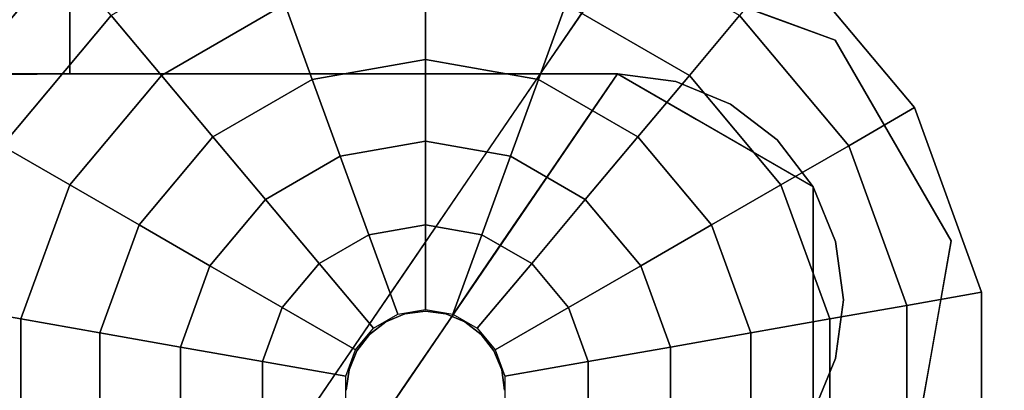
# Model space of a CAD drawing. Units: inches. Extents: x -15.8 to 15.8, y -31.5 to 31.5.
# Drawn here: x 12.7 to 14.4, y 30 to 30.6 of the extents above; entities that cross this region are included whole.
import ezdxf

# ---------------------------------------------------------------- set-up
doc = ezdxf.new("R2010")
doc.units = ezdxf.units.IN
doc.header["$MEASUREMENT"] = 0
for name, color, linetype in [('TABLE-GLIDE', 6, 'Continuous'), ('TABLE-LEG', 6, 'Continuous'), ('TABLE-TOP', 6, 'Continuous')]:
    doc.layers.add(name, color=color, linetype=linetype)

msp = doc.modelspace()

# ---------------------------------------------------------------- linework, layer by layer
at = {"layer": 'TABLE-GLIDE'}
for points, invisible_edges in [([(13.3681, 30.9489), (13.3681, 29.9646), (13.0314, 30.8895), (13.3681, 30.9489)], 3), ([(13.7047, 30.8895), (13.3681, 29.9646), (13.3681, 30.9489), (13.7047, 30.8895)], 3), ([(13.0314, 30.8895), (13.3681, 29.9646), (12.7354, 30.7186), (13.0314, 30.8895)], 3), ([(14.0007, 30.7186), (13.3681, 29.9646), (13.7047, 30.8895), (14.0007, 30.7186)], 3), ([(12.7354, 30.7186), (13.3681, 29.9646), (12.5157, 30.4567), (12.7354, 30.7186)], 3), ([(14.2205, 30.4567), (13.3681, 29.9646), (14.0007, 30.7186), (14.2205, 30.4567)], 3), ([(12.5157, 30.4567), (13.3681, 29.9646), (12.3988, 30.1355), (12.5157, 30.4567)], 3), ([(14.3374, 30.1355), (13.3681, 29.9646), (14.2205, 30.4567), (14.3374, 30.1355)], 3), ([(12.3988, 30.1355), (13.3681, 29.9646), (12.3988, 29.7937), (12.3988, 30.1355)], 3), ([(14.3374, 29.7937), (13.3681, 29.9646), (14.3374, 30.1355), (14.3374, 29.7937)], 3), ([(13.3324, 30.0977, 0.5512), (13.2992, 30.0839, 0.5512), (13.2992, 30.0839, 1.0597), (13.3324, 30.0977, 1.0597)], 10), ([(13.3681, 30.1024, 0.5512), (13.3324, 30.0977, 0.5512), (13.3324, 30.0977, 1.0597), (13.3681, 30.1024, 1.0597)], 2), ([(13.3681, 30.1024, 1.0597), (13.4037, 30.0977, 1.0597), (13.4037, 30.0977, 0.5512), (13.3681, 30.1024, 0.5512)], 2), ([(13.437, 30.0839, 0.5512), (13.4037, 30.0977, 0.5512), (13.4037, 30.0977, 1.0597), (13.437, 30.0839, 1.0597)], 10), ([(13.2992, 30.0839, 0.5512), (13.2706, 30.062, 0.5512), (13.2706, 30.062, 1.0597), (13.2992, 30.0839, 1.0597)], 10), ([(13.4655, 30.062, 0.5512), (13.437, 30.0839, 0.5512), (13.437, 30.0839, 1.0597), (13.4655, 30.062, 1.0597)], 10), ([(13.2706, 30.062, 0.5512), (13.2487, 30.0335, 0.5512), (13.2487, 30.0335, 1.0597), (13.2706, 30.062, 1.0597)], 10), ([(13.4874, 30.0335, 0.5512), (13.4655, 30.062, 0.5512), (13.4655, 30.062, 1.0597), (13.4874, 30.0335, 1.0597)], 10), ([(13.2487, 30.0335, 0.5512), (13.235, 30.0003, 0.5512), (13.235, 30.0003, 1.0597), (13.2487, 30.0335, 1.0597)], 10), ([(13.5012, 30.0003, 0.5512), (13.4874, 30.0335, 0.5512), (13.4874, 30.0335, 1.0597), (13.5012, 30.0003, 1.0597)], 10), ([(13.2303, 29.9646, 1.0597), (13.235, 30.0003, 1.0597), (13.235, 30.0003, 0.5512), (13.2303, 29.9646, 0.5512)], 10), ([(13.5059, 29.9646, 0.5512), (13.5012, 30.0003, 0.5512), (13.5012, 30.0003, 1.0597), (13.5059, 29.9646, 1.0597)], 10), ([(12.3988, 29.7937), (13.3681, 29.9646), (12.5157, 29.4725), (12.3988, 29.7937)], 3), ([(14.0007, 29.2106), (13.3681, 29.9646), (14.2205, 29.4725), (14.0007, 29.2106)], 3)]:
    msp.add_3dface(points, dxfattribs=dict(at, invisible_edges=invisible_edges))
for points in [[(13.0767, 30.765, 0.2738), (12.8205, 30.6171, 0.2738), (12.9081, 30.5128, 0.344), (13.1233, 30.6371, 0.344)], [(13.9156, 30.6171, 0.2738), (13.6594, 30.765, 0.2738), (13.6128, 30.6371, 0.344), (13.8281, 30.5128, 0.344)], [(12.7354, 30.7186, 0.1969), (12.5157, 30.4567, 0.1969), (12.6304, 30.3905, 0.2738), (12.8205, 30.6171, 0.2738)], [(12.7354, 30.7186, 0.1969), (12.7354, 30.7186), (12.5157, 30.4567), (12.5157, 30.4567, 0.1969)], [(14.2205, 30.4567, 0.1969), (14.0007, 30.7186, 0.1969), (13.9156, 30.6171, 0.2738), (14.1058, 30.3905, 0.2738)], [(14.2205, 30.4567, 0.1969), (14.2205, 30.4567), (14.0007, 30.7186), (14.0007, 30.7186, 0.1969)], [(13.3681, 30.6802, 0.344), (13.1233, 30.6371, 0.344), (13.171, 30.506, 0.4071), (13.3681, 30.5407, 0.4071)], [(13.6128, 30.6371, 0.344), (13.3681, 30.6802, 0.344), (13.3681, 30.5407, 0.4071), (13.5651, 30.506, 0.4071)], [(13.1233, 30.6371, 0.344), (12.9081, 30.5128, 0.344), (12.9978, 30.4059, 0.4071), (13.171, 30.506, 0.4071)], [(13.8281, 30.5128, 0.344), (13.6128, 30.6371, 0.344), (13.5651, 30.506, 0.4071), (13.7384, 30.4059, 0.4071)], [(12.8205, 30.6171, 0.2738), (12.6304, 30.3905, 0.2738), (12.7483, 30.3224, 0.344), (12.9081, 30.5128, 0.344)], [(14.1058, 30.3905, 0.2738), (13.9156, 30.6171, 0.2738), (13.8281, 30.5128, 0.344), (13.9878, 30.3224, 0.344)], [(13.3681, 30.5407, 0.4071), (13.171, 30.506, 0.4071), (13.2198, 30.372, 0.4631), (13.3681, 30.3981, 0.4631)], [(13.5651, 30.506, 0.4071), (13.3681, 30.5407, 0.4071), (13.3681, 30.3981, 0.4631), (13.5163, 30.372, 0.4631)], [(12.9081, 30.5128, 0.344), (12.7483, 30.3224, 0.344), (12.8692, 30.2527, 0.4071), (12.9978, 30.4059, 0.4071)], [(13.9878, 30.3224, 0.344), (13.8281, 30.5128, 0.344), (13.7384, 30.4059, 0.4071), (13.867, 30.2527, 0.4071)], [(13.171, 30.506, 0.4071), (12.9978, 30.4059, 0.4071), (13.0894, 30.2967, 0.4631), (13.2198, 30.372, 0.4631)], [(13.7384, 30.4059, 0.4071), (13.5651, 30.506, 0.4071), (13.5163, 30.372, 0.4631), (13.6467, 30.2967, 0.4631)], [(14.3374, 30.1355, 0.1969), (14.2205, 30.4567, 0.1969), (14.1058, 30.3905, 0.2738), (14.2069, 30.1125, 0.2738)], [(14.3374, 30.1355, 0.1969), (14.3374, 30.1355), (14.2205, 30.4567), (14.2205, 30.4567, 0.1969)], [(12.6304, 30.3905, 0.2738), (12.5292, 30.1125, 0.2738), (12.6633, 30.0889, 0.344), (12.7483, 30.3224, 0.344)], [(12.9978, 30.4059, 0.4071), (12.8692, 30.2527, 0.4071), (12.9926, 30.1814, 0.4631), (13.0894, 30.2967, 0.4631)], [(13.3681, 30.3981, 0.4631), (13.2198, 30.372, 0.4631), (13.2695, 30.2355, 0.5118), (13.3681, 30.2529, 0.5118)], [(13.5163, 30.372, 0.4631), (13.3681, 30.3981, 0.4631), (13.3681, 30.2529, 0.5118), (13.4667, 30.2355, 0.5118)], [(13.867, 30.2527, 0.4071), (13.7384, 30.4059, 0.4071), (13.6467, 30.2967, 0.4631), (13.7435, 30.1814, 0.4631)], [(14.2069, 30.1125, 0.2738), (14.1058, 30.3905, 0.2738), (13.9878, 30.3224, 0.344), (14.0728, 30.0889, 0.344)], [(13.2198, 30.372, 0.4631), (13.0894, 30.2967, 0.4631), (13.1828, 30.1855, 0.5118), (13.2695, 30.2355, 0.5118)], [(13.6467, 30.2967, 0.4631), (13.5163, 30.372, 0.4631), (13.4667, 30.2355, 0.5118), (13.5534, 30.1855, 0.5118)], [(12.7483, 30.3224, 0.344), (12.6633, 30.0889, 0.344), (12.8007, 30.0646, 0.4071), (12.8692, 30.2527, 0.4071)], [(14.0728, 30.0889, 0.344), (13.9878, 30.3224, 0.344), (13.867, 30.2527, 0.4071), (13.9354, 30.0646, 0.4071)], [(13.0894, 30.2967, 0.4631), (12.9926, 30.1814, 0.4631), (13.1184, 30.1088, 0.5118), (13.1828, 30.1855, 0.5118)], [(13.7435, 30.1814, 0.4631), (13.6467, 30.2967, 0.4631), (13.5534, 30.1855, 0.5118), (13.6177, 30.1088, 0.5118)], [(12.8692, 30.2527, 0.4071), (12.8007, 30.0646, 0.4071), (12.9411, 30.0399, 0.4631), (12.9926, 30.1814, 0.4631)], [(13.3681, 30.2529, 0.5118), (13.2695, 30.2355, 0.5118), (13.3199, 30.0969, 0.5531), (13.3681, 30.1054, 0.5531)], [(13.4667, 30.2355, 0.5118), (13.3681, 30.2529, 0.5118), (13.3681, 30.1054, 0.5531), (13.4162, 30.0969, 0.5531)], [(13.9354, 30.0646, 0.4071), (13.867, 30.2527, 0.4071), (13.7435, 30.1814, 0.4631), (13.795, 30.0399, 0.4631)], [(13.2695, 30.2355, 0.5118), (13.1828, 30.1855, 0.5118), (13.2776, 30.0725, 0.5531), (13.3199, 30.0969, 0.5531)], [(13.5534, 30.1855, 0.5118), (13.4667, 30.2355, 0.5118), (13.4162, 30.0969, 0.5531), (13.4586, 30.0725, 0.5531)], [(13.1828, 30.1855, 0.5118), (13.1184, 30.1088, 0.5118), (13.2461, 30.035, 0.5531), (13.2776, 30.0725, 0.5531)], [(13.6177, 30.1088, 0.5118), (13.5534, 30.1855, 0.5118), (13.4586, 30.0725, 0.5531), (13.49, 30.035, 0.5531)], [(12.9926, 30.1814, 0.4631), (12.9411, 30.0399, 0.4631), (13.0842, 30.0147, 0.5118), (13.1184, 30.1088, 0.5118)], [(13.795, 30.0399, 0.4631), (13.7435, 30.1814, 0.4631), (13.6177, 30.1088, 0.5118), (13.652, 30.0147, 0.5118)], [(14.3374, 29.7937, 0.1969), (14.3374, 30.1355, 0.1969), (14.2069, 30.1125, 0.2738), (14.2069, 29.8167, 0.2738)], [(14.3374, 29.7937, 0.1969), (14.3374, 29.7937), (14.3374, 30.1355), (14.3374, 30.1355, 0.1969)], [(12.5292, 30.1125, 0.2738), (12.5292, 29.8167, 0.2738), (12.6633, 29.8403, 0.344), (12.6633, 30.0889, 0.344)], [(13.1184, 30.1088, 0.5118), (13.0842, 30.0147, 0.5118), (13.2294, 29.9891, 0.5531), (13.2461, 30.035, 0.5531)], [(13.652, 30.0147, 0.5118), (13.6177, 30.1088, 0.5118), (13.49, 30.035, 0.5531), (13.5067, 29.9891, 0.5531)], [(14.2069, 29.8167, 0.2738), (14.2069, 30.1125, 0.2738), (14.0728, 30.0889, 0.344), (14.0728, 29.8403, 0.344)], [(12.6633, 30.0889, 0.344), (12.6633, 29.8403, 0.344), (12.8007, 29.8646, 0.4071), (12.8007, 30.0646, 0.4071)], [(14.0728, 29.8403, 0.344), (14.0728, 30.0889, 0.344), (13.9354, 30.0646, 0.4071), (13.9354, 29.8646, 0.4071)], [(12.8007, 30.0646, 0.4071), (12.8007, 29.8646, 0.4071), (12.9411, 29.8893, 0.4631), (12.9411, 30.0399, 0.4631)], [(13.9354, 29.8646, 0.4071), (13.9354, 30.0646, 0.4071), (13.795, 30.0399, 0.4631), (13.795, 29.8893, 0.4631)], [(12.9411, 30.0399, 0.4631), (12.9411, 29.8893, 0.4631), (13.0842, 29.9145, 0.5118), (13.0842, 30.0147, 0.5118)], [(13.795, 29.8893, 0.4631), (13.795, 30.0399, 0.4631), (13.652, 30.0147, 0.5118), (13.652, 29.9145, 0.5118)], [(13.0842, 30.0147, 0.5118), (13.0842, 29.9145, 0.5118), (13.2294, 29.9402, 0.5531), (13.2294, 29.9891, 0.5531)], [(13.652, 29.9145, 0.5118), (13.652, 30.0147, 0.5118), (13.5067, 29.9891, 0.5531), (13.5067, 29.9402, 0.5531)]]:
    msp.add_3dface(points, dxfattribs=at)
at = {"layer": 'TABLE-LEG'}
for points, invisible_edges in [([(9.723, 28.1762, 34.205), (13.7028, 30.7126, 0.5906), (12.2787, 30.6808, 1.0116)], 3), ([(11.7539, 27.8607, 38.3858), (13.7028, 30.7126, 0.5906), (9.723, 28.1762, 34.205)], 14), ([(12.6344, 30.7115, 0.6045), (12.7484, 30.7126, 0.5906), (12.7484, 30.5157, 0.5906), (12.6344, 30.5147, 0.6045)], 8), ([(12.7484, 30.5157, 0.5906), (12.7484, 30.7126, 0.5906), (12.7972, 30.7126, 0.5906), (12.7972, 30.5157, 0.5906)], 4), ([(13.7028, 30.7126, 0.5906), (13.7028, 30.5157, 0.5906), (12.7972, 30.5157, 0.5906), (12.7972, 30.7126, 0.5906)], 5), ([(13.581, 30.5344, 2.9528), (13.7416, 30.56, 2.4129), (13.7028, 30.7126, 0.5906)], 3), ([(13.7028, 30.5157, 0.5906), (13.7028, 30.7126, 0.5906), (14.0824, 30.5744, 0.5906), (14.0437, 30.3189, 0.5906)], 5), ([(13.7028, 30.7126, 0.5906), (13.7416, 30.56, 2.4129), (13.8926, 30.6435, 0.5906)], 3), ([(13.7416, 30.56, 2.4129), (13.8785, 30.5492, 2.0228), (13.8926, 30.6435, 0.5906)], 15), ([(13.8926, 30.6435, 0.5906), (13.8785, 30.5492, 2.0228), (13.9875, 30.609, 0.5906)], 3), ([(13.9875, 30.609, 0.5906), (13.8785, 30.5492, 2.0228), (13.9164, 30.3906, 3.3015)], 15), ([(13.9164, 30.3906, 3.3015), (14.0824, 30.5744, 0.5906), (13.9875, 30.609, 0.5906)], 13), ([(14.0134, 30.2942, 3.3396), (14.0824, 30.5744, 0.5906), (13.9164, 30.3906, 3.3015)], 15), ([(14.0134, 30.2942, 3.3396), (14.1833, 30.3995, 0.5906), (14.0824, 30.5744, 0.5906)], 13), ([(14.2843, 30.2246, 0.5906), (14.0437, 29.9252, 0.5906), (14.0437, 30.3189, 0.5906), (14.0824, 30.5744, 0.5906)], 5), ([(13.581, 30.5344, 2.9528), (13.6257, 30.4151, 4.3748), (13.7416, 30.56, 2.4129)], 15), ([(13.7416, 30.56, 2.4129), (13.6257, 30.4151, 4.3748), (13.7839, 30.4343, 3.6191)], 15), ([(13.7416, 30.56, 2.4129), (13.7839, 30.4343, 3.6191), (13.8785, 30.5492, 2.0228)], 15), ([(13.9164, 30.3906, 3.3015), (13.8785, 30.5492, 2.0228), (13.7839, 30.4343, 3.6191)], 15), ([(13.581, 30.5344, 2.9528), (13.4592, 30.3561, 5.315), (13.6257, 30.4151, 4.3748)], 14), ([(13.7028, 30.5157, 0.5906), (9.723, 27.9793, 34.205), (12.2787, 30.484, 1.0116)], 13), ([(11.7539, 27.6639, 38.3858), (9.723, 27.9793, 34.205), (13.7028, 30.5157, 0.5906)], 3), ([(12.2787, 30.484, 1.0116), (12.7484, 30.5157, 0.5906), (12.7972, 30.5157, 0.5906), (13.7028, 30.5157, 0.5906)], 9), ([(12.305, 30.4924, 0.8998), (12.7484, 30.5157, 0.5906), (12.2787, 30.484, 1.0116)], 3), ([(12.3574, 30.5001, 0.7977), (12.7484, 30.5157, 0.5906), (12.305, 30.4924, 0.8998)], 3), ([(12.433, 30.5066, 0.7112), (12.7484, 30.5157, 0.5906), (12.3574, 30.5001, 0.7977)], 3), ([(12.3729, 30.5157, 0.9843), (13.2011, 28.4658, 0.9843), (14.0437, 29.9252, 0.9843), (13.7028, 30.5157, 0.9843)], 4), ([(14.0437, 29.9252, 0.8268), (13.2011, 28.4658, 0.8268), (12.3729, 30.5157, 0.8268), (13.7028, 30.5157, 0.8268)], 8), ([(12.7484, 30.5157, 0.5906), (12.433, 30.5066, 0.7112), (12.5272, 30.5116, 0.6455)], 13), ([(12.7484, 30.5157, 0.5906), (12.5272, 30.5116, 0.6455), (12.6344, 30.5147, 0.6045)], 1), ([(13.6419, 30.4266, 1.7717), (13.7028, 30.5157, 0.5906), (13.8406, 30.4362, 0.5906)], 12), ([(13.8047, 30.5023, 0.9843), (13.7028, 30.5157, 0.9843), (14.0437, 29.9252, 0.9843)], 14), ([(14.0437, 29.9252, 0.8268), (13.7028, 30.5157, 0.8268), (13.8047, 30.5023, 0.8268), (13.8996, 30.463, 0.8268)], 9), ([(13.7028, 30.5157, 0.9843), (13.8047, 30.5023, 0.9843), (13.8047, 30.5023, 0.8268), (13.7028, 30.5157, 0.8268)], 2), ([(13.8047, 30.5023, 0.9843), (14.0437, 29.9252, 0.9843), (14.083, 30.2239, 0.9843), (14.0437, 30.3189, 0.9843)], 11), ([(13.9811, 30.4004, 0.9843), (13.8996, 30.463, 0.9843), (13.8047, 30.5023, 0.9843), (14.0437, 30.3189, 0.9843)], 4), ([(13.8996, 30.463, 0.8268), (13.8047, 30.5023, 0.8268), (13.8047, 30.5023, 0.9843), (13.8996, 30.463, 0.9843)], 10), ([(13.9811, 30.4004, 0.8268), (14.0437, 29.9252, 0.8268), (13.8996, 30.463, 0.8268)], 3), ([(13.9811, 30.4004, 0.8268), (13.8996, 30.463, 0.8268), (13.8996, 30.463, 0.9843), (13.9811, 30.4004, 0.9843)], 10), ([(13.6419, 30.4266, 1.7717), (13.7416, 30.3599, 2.3622), (13.581, 30.3375, 2.9528)], 3), ([(13.7839, 30.4343, 3.6191), (13.6257, 30.4151, 4.3748), (13.6421, 30.283, 5.7856)], 15), ([(13.8406, 30.4362, 0.5906), (13.7416, 30.3599, 2.3622), (13.6419, 30.4266, 1.7717)], 15), ([(13.6421, 30.283, 5.7856), (13.797, 30.239, 5.413), (13.7839, 30.4343, 3.6191)], 15), ([(13.7416, 30.3599, 2.3622), (13.8406, 30.4362, 0.5906), (13.8755, 30.2803, 2.3622)], 15), ([(13.9164, 30.3906, 3.3015), (13.7839, 30.4343, 3.6191), (13.797, 30.239, 5.413)], 15), ([(13.8406, 30.4362, 0.5906), (14.0437, 30.3189, 0.5906), (13.9902, 30.2244, 1.7254)], 14), ([(13.8406, 30.4362, 0.5906), (13.9902, 30.2244, 1.7254), (13.8755, 30.2803, 2.3622)], 15), ([(13.5292, 30.3017, 5.9203), (13.6257, 30.4151, 4.3748), (13.4592, 30.3561, 5.315)], 15), ([(13.6257, 30.4151, 4.3748), (13.5292, 30.3017, 5.9203), (13.6421, 30.283, 5.7856)], 15), ([(13.797, 30.239, 5.413), (13.9076, 30.2215, 4.7699), (13.9164, 30.3906, 3.3015)], 15), ([(13.9076, 30.2215, 4.7699), (14.0134, 30.2942, 3.3396), (13.9164, 30.3906, 3.3015)], 15), ([(14.0437, 29.9252, 0.8268), (13.9811, 30.4004, 0.8268), (14.0437, 30.3189, 0.8268), (14.083, 30.2239, 0.8268)], 9), ([(14.0437, 30.3189, 0.8268), (13.9811, 30.4004, 0.8268), (13.9811, 30.4004, 0.9843), (14.0437, 30.3189, 0.9843)], 10), ([(14.0134, 30.2942, 3.3396), (14.1727, 30.1997, 2.2381), (14.1833, 30.3995, 0.5906)], 15), ([(14.2843, 30.2246, 0.5906), (14.1833, 30.3995, 0.5906), (14.1727, 30.1997, 2.2381)], 14), ([(13.4592, 30.3561, 5.315), (13.3374, 30.1779, 7.6772), (13.5292, 30.3017, 5.9203)], 14), ([(13.7045, 30.2198, 3.964), (13.581, 30.3375, 2.9528), (13.7416, 30.3599, 2.3622)], 15), ([(13.8755, 30.2803, 2.3622), (13.7045, 30.2198, 3.964), (13.7416, 30.3599, 2.3622)], 15), ([(13.5201, 30.2484, 4.1339), (13.581, 30.3375, 2.9528), (13.7045, 30.2198, 3.964)], 14), ([(14.0437, 30.3189, 0.5906), (14.0437, 30.122, 0.5906), (13.9902, 30.2244, 1.7254)], 14), ([(14.0437, 30.3189, 0.9843), (14.083, 30.2239, 0.9843), (14.083, 30.2239, 0.8268), (14.0437, 30.3189, 0.8268)], 10), ([(13.3374, 30.1779, 7.6772), (13.5219, 30.1861, 7.2632), (13.5292, 30.3017, 5.9203)], 15), ([(13.5292, 30.3017, 5.9203), (13.5219, 30.1861, 7.2632), (13.6421, 30.283, 5.7856)], 15), ([(13.9076, 30.2215, 4.7699), (13.9604, 30.1131, 5.0868), (14.0134, 30.2942, 3.3396)], 15), ([(14.0134, 30.2942, 3.3396), (13.9604, 30.1131, 5.0868), (14.0419, 30.0214, 4.7142)], 15), ([(14.1727, 30.1997, 2.2381), (14.0134, 30.2942, 3.3396), (14.0419, 30.0214, 4.7142)], 15), ([(13.5219, 30.1861, 7.2632), (13.6185, 30.1066, 7.6772), (13.6421, 30.283, 5.7856)], 15), ([(13.797, 30.239, 5.413), (13.6421, 30.283, 5.7856), (13.6185, 30.1066, 7.6772)], 15), ([(13.7045, 30.2198, 3.964), (13.8755, 30.2803, 2.3622), (13.861, 30.0515, 4.1339)], 15), ([(13.861, 30.0515, 4.1339), (13.8755, 30.2803, 2.3622), (13.937, 30.1293, 2.8563)], 15), ([(13.8755, 30.2803, 2.3622), (13.9902, 30.2244, 1.7254), (13.937, 30.1293, 2.8563)], 15), ([(13.7045, 30.2198, 3.964), (13.4592, 30.1593, 5.315), (13.5201, 30.2484, 4.1339)], 13), ([(13.6185, 30.1066, 7.6772), (13.7771, 30.0206, 7.3788), (13.797, 30.239, 5.413)], 15), ([(13.7771, 30.0206, 7.3788), (13.9076, 30.2215, 4.7699), (13.797, 30.239, 5.413)], 15), ([(14.2142, 29.8268, 0.5906), (13.1958, 28.4565, 0.5906), (14.0437, 29.9252, 0.5906), (14.2843, 30.2246, 0.5906)], 5), ([(13.4592, 30.1593, 5.315), (13.7045, 30.2198, 3.964), (13.6811, 30.0291, 5.8552)], 15), ([(13.6811, 30.0291, 5.8552), (13.7045, 30.2198, 3.964), (13.861, 30.0515, 4.1339)], 15), ([(13.9076, 30.2215, 4.7699), (13.7771, 30.0206, 7.3788), (13.9604, 30.1131, 5.0868)], 15), ([(13.937, 30.1293, 2.8563), (13.9902, 30.2244, 1.7254), (14.0087, 30.0504, 2.2267)], 15), ([(13.9902, 30.2244, 1.7254), (14.0437, 30.122, 0.5906), (14.0087, 30.0504, 2.2267)], 15), ([(14.0437, 29.9252, 0.9843), (14.083, 30.0202, 0.9843), (14.0965, 30.122, 0.9843), (14.083, 30.2239, 0.9843)], 8), ([(14.0965, 30.122, 0.8268), (14.083, 30.0202, 0.8268), (14.0437, 29.9252, 0.8268), (14.083, 30.2239, 0.8268)], 4), ([(14.0965, 30.122, 0.8268), (14.083, 30.2239, 0.8268), (14.083, 30.2239, 0.9843), (14.0965, 30.122, 0.9843)], 10), ([(14.2843, 30.2246, 0.5906), (14.1727, 30.1997, 2.2381), (14.1949, 30.0328, 2.4557)], 15), ([(14.2668, 30.1251, 0.5906), (14.2843, 30.2246, 0.5906), (14.1949, 30.0328, 2.4557)], 14), ([(13.5219, 30.1861, 7.2632), (13.3374, 30.1779, 7.6772), (13.4215, 30.0707, 8.8583)], 15), ([(13.6185, 30.1066, 7.6772), (13.5219, 30.1861, 7.2632), (13.4215, 30.0707, 8.8583)], 15), ([(14.0931, 29.9161, 4.3697), (14.1727, 30.1997, 2.2381), (14.0419, 30.0214, 4.7142)], 15), ([(14.1949, 30.0328, 2.4557), (14.1727, 30.1997, 2.2381), (14.0931, 29.9161, 4.3697)], 15), ([(13.4215, 30.0707, 8.8583), (13.3374, 30.1779, 7.6772), (13.2156, 29.9996, 10.0394)], 13), ([(13.3983, 30.0701, 6.4961), (13.4592, 30.1593, 5.315), (13.6811, 30.0291, 5.8552)], 14), ([(13.861, 30.0515, 4.1339), (13.937, 30.1293, 2.8563), (13.9523, 29.9578, 3.3394)], 15), ([(13.9523, 29.9578, 3.3394), (13.937, 30.1293, 2.8563), (14.0087, 30.0504, 2.2267)], 15), ([(14.0437, 30.122, 0.5906), (13.9828, 29.8361, 1.7717), (14.0087, 30.0504, 2.2267)], 15), ([(13.9828, 29.8361, 1.7717), (14.0437, 30.122, 0.5906), (14.0437, 29.9252, 0.5906)], 1), ([(14.083, 30.0202, 0.8268), (14.0965, 30.122, 0.8268), (14.0965, 30.122, 0.9843), (14.083, 30.0202, 0.9843)], 10), ([(14.2668, 30.1251, 0.5906), (14.1949, 30.0328, 2.4557), (14.2034, 29.9389, 2.2841)], 15), ([(14.2668, 30.1251, 0.5906), (14.2034, 29.9389, 2.2841), (14.2493, 30.0257, 0.5906)], 3), ([(13.4215, 30.0707, 8.8583), (13.5144, 29.9039, 10.1768), (13.6185, 30.1066, 7.6772)], 15), ([(13.6185, 30.1066, 7.6772), (13.5144, 29.9039, 10.1768), (13.6547, 29.9229, 9.0985)], 15), ([(13.6185, 30.1066, 7.6772), (13.6547, 29.9229, 9.0985), (13.7771, 30.0206, 7.3788)], 15), ([(13.7771, 30.0206, 7.3788), (13.9114, 29.9253, 6.7496), (13.9604, 30.1131, 5.0868)], 15), ([(13.9604, 30.1131, 5.0868), (13.9114, 29.9253, 6.7496), (14.0419, 30.0214, 4.7142)], 15), ([(13.4215, 30.0707, 8.8583), (13.2156, 29.9996, 10.0394), (13.2451, 29.9035, 11.2205)], 15), ([(13.4215, 30.0707, 8.8583), (13.2451, 29.9035, 11.2205), (13.3641, 29.8721, 11.2205)], 15), ([(13.3983, 30.0701, 6.4961), (13.5712, 29.9413, 7.3426), (13.3374, 29.981, 7.6772)], 3), ([(13.5144, 29.9039, 10.1768), (13.4215, 30.0707, 8.8583), (13.3641, 29.8721, 11.2205)], 15), ([(13.5712, 29.9413, 7.3426), (13.3983, 30.0701, 6.4961), (13.6811, 30.0291, 5.8552)], 15), ([(13.6811, 30.0291, 5.8552), (13.861, 30.0515, 4.1339), (13.7899, 29.9535, 5.4755)], 15), ([(13.9017, 29.8169, 4.3566), (13.7899, 29.9535, 5.4755), (13.861, 30.0515, 4.1339)], 15), ([(13.861, 30.0515, 4.1339), (13.9523, 29.9578, 3.3394), (13.9017, 29.8169, 4.3566)], 15), ([(13.9219, 29.747, 2.9528), (13.9523, 29.9578, 3.3394), (14.0087, 30.0504, 2.2267)], 15), ([(13.9828, 29.8361, 1.7717), (13.9219, 29.747, 2.9528), (14.0087, 30.0504, 2.2267)], 14), ([(13.5712, 29.9413, 7.3426), (13.6811, 30.0291, 5.8552), (13.7363, 29.8737, 6.5236)], 15), ([(13.6811, 30.0291, 5.8552), (13.7899, 29.9535, 5.4755), (13.7363, 29.8737, 6.5236)], 15), ([(14.0931, 29.9161, 4.3697), (14.125, 29.8266, 3.809), (14.1949, 30.0328, 2.4557)], 15), ([(14.125, 29.8266, 3.809), (14.2034, 29.9389, 2.2841), (14.1949, 30.0328, 2.4557)], 15), ([(13.7843, 29.7882, 8.9279), (13.7771, 30.0206, 7.3788), (13.6547, 29.9229, 9.0985)], 15), ([(13.9114, 29.9253, 6.7496), (13.7771, 30.0206, 7.3788), (13.7843, 29.7882, 8.9279)], 15), ([(13.9114, 29.9253, 6.7496), (13.9736, 29.7936, 6.5479), (14.0419, 30.0214, 4.7142)], 15), ([(13.9736, 29.7936, 6.5479), (14.0931, 29.9161, 4.3697), (14.0419, 30.0214, 4.7142)], 15), ([(14.0437, 29.9252, 0.8268), (14.083, 30.0202, 0.8268), (14.083, 30.0202, 0.9843), (14.0437, 29.9252, 0.9843)], 2), ([(14.2493, 30.0257, 0.5906), (14.1745, 29.8203, 2.4654), (14.2142, 29.8268, 0.5906)], 3), ([(14.1745, 29.8203, 2.4654), (14.2493, 30.0257, 0.5906), (14.2034, 29.9389, 2.2841)], 15), ([(13.0938, 29.8214, 12.4016), (13.2451, 29.9035, 11.2205), (13.2156, 29.9996, 10.0394)], 3), ([(13.4894, 29.8294, 8.8583), (13.2765, 29.8919, 8.8583), (13.3374, 29.981, 7.6772)], 13), ([(13.3374, 29.981, 7.6772), (13.5712, 29.9413, 7.3426), (13.4894, 29.8294, 8.8583)], 15)]:
    msp.add_3dface(points, dxfattribs=dict(at, invisible_edges=invisible_edges))
for points in [[(13.7028, 30.5157, 0.9843), (13.7028, 30.5157, 0.8268), (12.3729, 30.5157, 0.8268), (12.3729, 30.5157, 0.9843)], [(13.2011, 28.4658, 0.9843), (12.3729, 30.5157, 0.9843), (12.3729, 30.5157, 0.8268), (13.2011, 28.4658, 0.8268)]]:
    msp.add_3dface(points, dxfattribs=at)
at = {"layer": 'TABLE-TOP', "invisible_edges": 10}
for points in [[(15.3563, -30.9882, 39.3701), (15.3563, 30.9882, 39.3701), (-15.3563, 30.9882, 39.3701), (-15.3563, -30.9882, 39.3701)], [(15.3563, 30.9882, 38.3858), (15.3563, -30.9882, 38.3858), (-15.3563, -30.9882, 38.3858), (-15.3563, 30.9882, 38.3858)]]:
    msp.add_3dface(points, dxfattribs=at)

doc.saveas('drawing.dxf')
